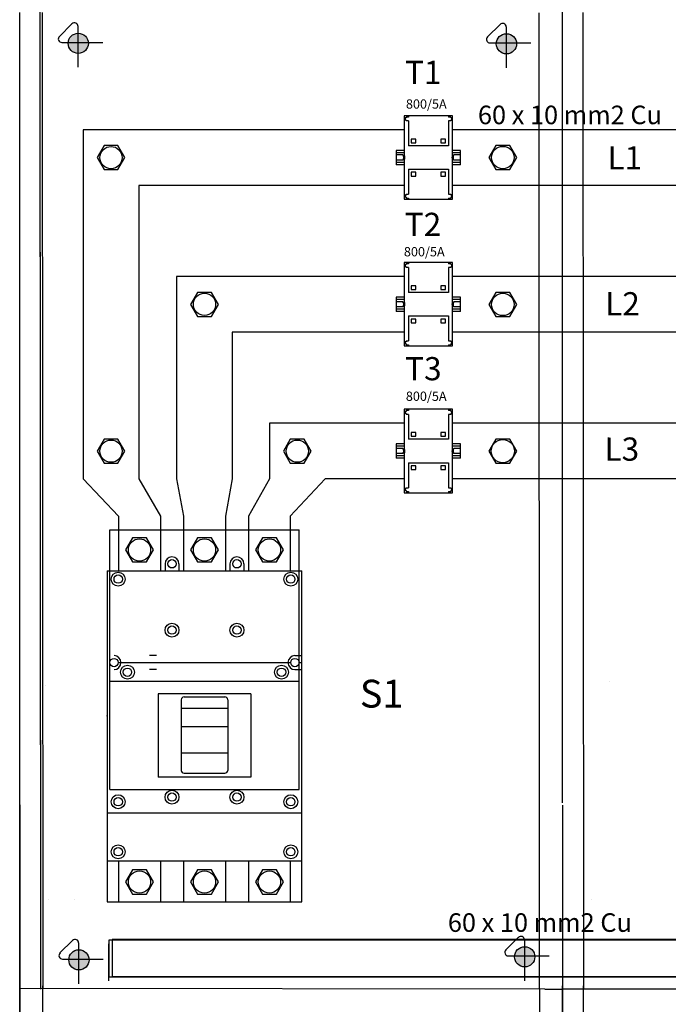
# Model space of a CAD drawing. Units: millimetres. Extents: x -2962 to 12771, y 2859 to 5338.
# Drawn here: x 8866 to 9565, y 3450 to 4512 of the extents above; entities that cross this region are included whole.
import ezdxf

# ---------------------------------------------------------------- set-up
doc = ezdxf.new("R2010")
doc.units = ezdxf.units.MM
for name, color, linetype in [('berendezés', 7, 'Continuous'), ('EL_berendezés', 40, 'Continuous'), ('EL_szöveg', 161, 'Continuous'), ('MAIN-2', 7, 'Continuous'), ('Szakaszoló', 1, 'Continuous')]:
    doc.layers.add(name, color=color, linetype=linetype)
doc.styles.add('Feliratozási', font='arial.ttf')
doc.styles.get("Standard").update_dxf_attribs({"font": 'arial.ttf'})
doc.styles.add('WMF-Arial0', font='arialbd.ttf')

msp = doc.modelspace()

# ---------------------------------------------------------------- hatches: boundary and pattern name
at = {"layer": 'EL_berendezés', "linetype": 'Continuous'}
h = msp.add_hatch(color=5, dxfattribs=at)
h.dxf.hatch_style = 1
h.paths.add_polyline_path([(8929.3, 4497.4), (8929.3, 4487.3), (8940.5, 4487.2, 0.404407)])
h.paths.add_polyline_path([(8929.3, 4497.4, 0.382622), (8918.7, 4487.4), (8929.3, 4487.3)])
h.paths.add_polyline_path([(8929.3, 4487.3), (8918.7, 4487.4, 0.020473), (8918.7, 4486.5, 0.406277), (8929.3, 4475.6)])
h.paths.add_polyline_path([(8940.5, 4486.5, 0.015194), (8940.5, 4487.2), (8929.3, 4487.3), (8929.3, 4475.6, 0.422195)])
h = msp.add_hatch(color=5, dxfattribs=at)
h.dxf.hatch_style = 1
h.paths.add_polyline_path([(9390.7, 4496.9), (9390.7, 4486.7), (9401.9, 4486.6, 0.404407)])
h.paths.add_polyline_path([(9390.7, 4496.9, 0.382622), (9380.1, 4486.8), (9390.7, 4486.7)])
h.paths.add_polyline_path([(9390.7, 4486.7), (9380.1, 4486.8, 0.020473), (9380.1, 4486, 0.406277), (9390.7, 4475.1)])
h.paths.add_polyline_path([(9401.9, 4486, 0.015194), (9401.9, 4486.6), (9390.7, 4486.7), (9390.7, 4475.1, 0.422195)])
h = msp.add_hatch(color=5, dxfattribs=at)
h.dxf.hatch_style = 1
h.paths.add_polyline_path([(8930, 3509.2), (8930, 3499), (8941.1, 3498.9, 0.404407)])
h.paths.add_polyline_path([(8930, 3509.2, 0.382622), (8919.4, 3499.2), (8930, 3499)])
h.paths.add_polyline_path([(8930, 3499), (8919.4, 3499.2, 0.020473), (8919.4, 3498.3, 0.406277), (8930, 3487.4)])
h.paths.add_polyline_path([(8941.2, 3498.3, 0.015194), (8941.1, 3498.9), (8930, 3499), (8930, 3487.4, 0.422195)])
h = msp.add_hatch(color=5, dxfattribs=at)
h.dxf.hatch_style = 1
h.paths.add_polyline_path([(9410.4, 3512.5), (9410.4, 3502.4), (9421.6, 3502.3, 0.404407)])
h.paths.add_polyline_path([(9410.4, 3512.5, 0.382622), (9399.8, 3502.5), (9410.4, 3502.4)])
h.paths.add_polyline_path([(9410.4, 3502.4), (9399.8, 3502.5, 0.020473), (9399.8, 3501.6, 0.406277), (9410.4, 3490.7)])
h.paths.add_polyline_path([(9421.6, 3501.6, 0.015194), (9421.6, 3502.3), (9410.4, 3502.4), (9410.4, 3490.7, 0.422195)])

# ---------------------------------------------------------------- linework, layer by layer
for p, q in [((9280.8, 4408.3), (9280.8, 4318.4)), ((9332.9, 4408.3), (9280.8, 4408.3)), ((9281.8, 4406.1), (9281.8, 4403.7)), ((9332.9, 4318.4), (9332.9, 4408.3)), ((9272.3, 4371.1), (9272.3, 4355.5)), ((9280.8, 4371.1), (9272.3, 4371.1)), ((9280.8, 4368.5), (9272.3, 4368.5)), ((9279.5, 4366.1), (9272.3, 4366.1)), ((9341.5, 4371.1), (9332.9, 4371.1)), ((9341.5, 4368.5), (9332.9, 4368.5)), ((9341.5, 4366.1), (9334.3, 4366.1)), ((9341.5, 4355.5), (9341.5, 4371.1)), ((9279.5, 4360.5), (9272.3, 4360.5)), ((9280.8, 4358.1), (9272.3, 4358.1)), ((9280.8, 4355.5), (9272.3, 4355.5)), ((9341.5, 4358.1), (9332.9, 4358.1)), ((9341.5, 4355.5), (9332.9, 4355.5)), ((9341.5, 4360.5), (9334.3, 4360.5)), ((9280.8, 4318.4), (9332.9, 4318.4)), ((9280.8, 4250.1), (9280.8, 4160.2)), ((9332.9, 4250.1), (9280.8, 4250.1)), ((9281.8, 4247.9), (9281.8, 4245.5)), ((9332.9, 4160.2), (9332.9, 4250.1)), ((9272.3, 4212.9), (9272.3, 4197.3)), ((9280.8, 4212.9), (9272.3, 4212.9)), ((9280.8, 4210.3), (9272.3, 4210.3)), ((9279.5, 4207.9), (9272.3, 4207.9)), ((9341.5, 4212.9), (9332.9, 4212.9)), ((9341.5, 4210.3), (9332.9, 4210.3)), ((9341.5, 4207.9), (9334.3, 4207.9)), ((9341.5, 4197.3), (9341.5, 4212.9)), ((9279.5, 4202.3), (9272.3, 4202.3)), ((9280.8, 4199.9), (9272.3, 4199.9)), ((9280.8, 4197.3), (9272.3, 4197.3)), ((9341.5, 4199.9), (9332.9, 4199.9)), ((9341.5, 4197.3), (9332.9, 4197.3)), ((9341.5, 4202.3), (9334.3, 4202.3)), ((9280.8, 4160.2), (9332.9, 4160.2)), ((9280.8, 4091.9), (9280.8, 4002)), ((9332.9, 4091.9), (9280.8, 4091.9)), ((9281.8, 4089.7), (9281.8, 4087.3)), ((9332.9, 4002), (9332.9, 4091.9)), ((9272.3, 4054.7), (9272.3, 4039.1)), ((9280.8, 4054.7), (9272.3, 4054.7)), ((9280.8, 4052.1), (9272.3, 4052.1)), ((9279.5, 4049.7), (9272.3, 4049.7)), ((9341.5, 4054.7), (9332.9, 4054.7)), ((9341.5, 4052.1), (9332.9, 4052.1)), ((9341.5, 4049.7), (9334.3, 4049.7)), ((9341.5, 4039.1), (9341.5, 4054.7)), ((9279.5, 4044.1), (9272.3, 4044.1)), ((9280.8, 4041.7), (9272.3, 4041.7)), ((9280.8, 4039.1), (9272.3, 4039.1)), ((9341.5, 4041.7), (9332.9, 4041.7)), ((9341.5, 4039.1), (9332.9, 4039.1)), ((9341.5, 4044.1), (9334.3, 4044.1)), ((9280.8, 4002), (9332.9, 4002)), ((8867, 3843.3), (8867, 3843.3))]:
    msp.add_line(p, q)
at = {"color": 5, "linetype": 'Continuous', "lineweight": 30}
for p, q in [((9280.8, 4393.3), (8934.9, 4393.3)), ((9586, 4393.2), (9332.9, 4393.2)), ((8934.9, 4333.3), (8934.9, 4333.3)), ((9280.8, 4333.3), (8994.9, 4333.3)), ((9586, 4333.3), (9332.9, 4333.3)), ((9280.8, 4235), (9035.6, 4235)), ((9586, 4235), (9332.9, 4235)), ((9280.8, 4175), (9095.6, 4175)), ((9586, 4175), (9332.9, 4175)), ((9280.8, 4076.8), (9135.6, 4076.8)), ((9586, 4076.8), (9332.9, 4076.8)), ((8934.9, 4016.8), (8973.1, 3976.8)), ((8994.9, 4016.8), (9018.1, 3976.8)), ((9035.6, 4016.8), (9043.1, 3976.8)), ((9095.6, 4016.8), (9088.1, 3976.8)), ((9135.6, 4016.8), (9113.1, 3976.8)), ((9195.6, 4016.8), (9158.1, 3976.8)), ((9280.8, 4016.8), (9195.6, 4016.8)), ((9586, 4016.8), (9332.9, 4016.8))]:
    msp.add_line(p, q, dxfattribs=at)
at = {"color": 5}
for p, q in [((8973.1, 3976.8), (8973.1, 3917.8)), ((9018.1, 3976.8), (9018.1, 3917.8)), ((9043.1, 3976.8), (9043.1, 3917.8)), ((9088.1, 3976.8), (9088.1, 3917.8)), ((9113.1, 3976.8), (9113.1, 3917.8)), ((9158.1, 3976.8), (9158.1, 3917.8)), ((8963.6, 3681.8), (8963.6, 3961.8)), ((8963.6, 3961.8), (9167.6, 3961.8)), ((9167.6, 3681.8), (9167.6, 3961.8)), ((8960.6, 3917.8), (8960.6, 3560.8)), ((8960.6, 3917.8), (9170.6, 3917.8)), ((9023.1, 3925.3), (9023.1, 3917.8)), ((9038.1, 3925.3), (9038.1, 3917.8)), ((9093.1, 3925.3), (9093.1, 3917.8)), ((9108.1, 3925.3), (9108.1, 3917.8)), ((9170.6, 3560.8), (9170.6, 3917.8)), ((9013.9, 3826.3), (9006.4, 3826.3)), ((9163.1, 3826.3), (9170.6, 3826.3)), ((8972.6, 3818.8), (9158.6, 3818.8)), ((9006.4, 3818.8), (9009.4, 3818.8)), ((9013.9, 3811.3), (9006.4, 3811.3)), ((9163.1, 3811.3), (9170.6, 3811.3)), ((9167.6, 3818.8), (9170.6, 3818.8)), ((8963.6, 3798.8), (9167.6, 3798.8)), ((9015.6, 3785.3), (9015.6, 3695.3)), ((9115.6, 3785.3), (9015.6, 3785.3)), ((9043.6, 3781.8), (9087.6, 3781.8)), ((9115.6, 3785.3), (9115.6, 3695.3)), ((9040.6, 3778.8), (9040.6, 3702.6)), ((9040.6, 3769.8), (9090.6, 3769.8)), ((9090.6, 3778.8), (9090.6, 3702.6)), ((9040.6, 3749.8), (9090.6, 3749.8)), ((9040.6, 3721.4), (9090.6, 3721.4)), ((9115.6, 3695.3), (9015.6, 3695.3)), ((9043.6, 3699.6), (9087.6, 3699.6)), ((8963.6, 3681.8), (9167.6, 3681.8)), ((8960.6, 3656.8), (9170.6, 3656.8)), ((9170.6, 3604.8), (8960.6, 3604.8)), ((8973.1, 3604.8), (8973.1, 3560.8)), ((9018.1, 3604.8), (9018.1, 3560.8)), ((9043.1, 3604.8), (9043.1, 3560.8)), ((9088.1, 3604.8), (9088.1, 3560.8)), ((9113.1, 3604.8), (9113.1, 3560.8)), ((9158.1, 3604.8), (9158.1, 3560.8)), ((8960.6, 3560.8), (9170.6, 3560.8))]:
    msp.add_line(p, q, dxfattribs=at)
at = {"lineweight": 50}
for p, q in [((8897.6, 3563.5), (8897.6, 3563.5)), ((8925.4, 3563.2), (8925.4, 3563.2)), ((9482.6, 3563.9), (9482.6, 3563.9))]:
    msp.add_line(p, q, dxfattribs=at)
at = {"color": 5}
for points in [[(8957.4, 4376.3), (8949.9, 4363.3), (8957.4, 4350.3), (8972.4, 4350.3), (8979.9, 4363.3), (8972.4, 4376.3)], [(9379.6, 4376.3), (9372.1, 4363.3), (9379.6, 4350.3), (9394.6, 4350.3), (9402.1, 4363.3), (9394.6, 4376.3)], [(9058.1, 4218), (9050.6, 4205), (9058.1, 4192), (9073.1, 4192), (9080.6, 4205), (9073.1, 4218)], [(9379.6, 4218), (9372.1, 4205), (9379.6, 4192), (9394.6, 4192), (9402.1, 4205), (9394.6, 4218)], [(8957.4, 4059.8), (8949.9, 4046.8), (8957.4, 4033.8), (8972.4, 4033.8), (8979.9, 4046.8), (8972.4, 4059.8)], [(9158.1, 4059.8), (9150.6, 4046.8), (9158.1, 4033.8), (9173.1, 4033.8), (9180.6, 4046.8), (9173.1, 4059.8)], [(9379.6, 4059.8), (9372.1, 4046.8), (9379.6, 4033.8), (9394.6, 4033.8), (9402.1, 4046.8), (9394.6, 4059.8)]]:
    msp.add_lwpolyline(points, close=True, dxfattribs=at)
at = {"color": 5, "linetype": 'Continuous', "lineweight": 30}
for points in [[(8988.1, 3953.3), (8980.6, 3940.3), (8988.1, 3927.3), (9003.1, 3927.3), (9010.6, 3940.3), (9003.1, 3953.3)], [(9058.1, 3953.3), (9050.6, 3940.3), (9058.1, 3927.3), (9073.1, 3927.3), (9080.6, 3940.3), (9073.1, 3953.3)], [(9128.1, 3953.3), (9120.6, 3940.3), (9128.1, 3927.3), (9143.1, 3927.3), (9150.6, 3940.3), (9143.1, 3953.3)], [(8988.1, 3595.3), (8980.6, 3582.3), (8988.1, 3569.3), (9003.1, 3569.3), (9010.6, 3582.3), (9003.1, 3595.3)], [(9058.1, 3595.3), (9050.6, 3582.3), (9058.1, 3569.3), (9073.1, 3569.3), (9080.6, 3582.3), (9073.1, 3595.3)], [(9128.1, 3595.3), (9120.6, 3582.3), (9128.1, 3569.3), (9143.1, 3569.3), (9150.6, 3582.3), (9143.1, 3595.3)]]:
    msp.add_lwpolyline(points, close=True, dxfattribs=at)
at = {"color": 5}
for centre, radius in [((8964.9, 4363.3), 12), ((9387.1, 4363.3), 12.1), ((9065.6, 4205), 12), ((9387.1, 4205), 12.1), ((8964.9, 4046.8), 12), ((9165.6, 4046.8), 12), ((9387.1, 4046.8), 12.5), ((9030.6, 3925.3), 4.5), ((9100.6, 3925.3), 4.5), ((8972.6, 3908.8), 7.5), ((8972.6, 3908.8), 4.5), ((9158.6, 3908.8), 7.5), ((9158.6, 3908.8), 4.5), ((9030.6, 3853.8), 7.5), ((9030.6, 3853.8), 4.5), ((9100.6, 3853.8), 7.5), ((9100.6, 3853.8), 4.5), ((8968.1, 3818.8), 4.5), ((9163.1, 3818.8), 4.5), ((8982.6, 3808.4), 7.5), ((8982.6, 3808.4), 4.5), ((9148.6, 3808.4), 7.5), ((9148.6, 3808.4), 4.5), ((8972.6, 3668.8), 7.5), ((8972.6, 3668.8), 4.5), ((9030.6, 3673.8), 7.5), ((9030.6, 3673.8), 4.5), ((9100.6, 3673.8), 7.5), ((9100.6, 3673.8), 4.5), ((9158.6, 3668.8), 7.5), ((9158.6, 3668.8), 4.5), ((8972.6, 3614.8), 7.5), ((9158.6, 3614.8), 7.5), ((8972.6, 3614.8), 4.5), ((9158.6, 3614.8), 4.5)]:
    msp.add_circle(centre, radius, dxfattribs=at)
at = {"color": 5, "linetype": 'Continuous', "lineweight": 30}
for centre in [(8995.6, 3940.3), (9065.6, 3940.3), (9135.6, 3940.3), (8995.6, 3582.3), (9065.6, 3582.3), (9135.6, 3582.3)]:
    msp.add_circle(centre, 12, dxfattribs=at)
for centre, start, end in [((9274.6, 4363.3), 330.5129, 29.4871), ((9275.9, 4363.3), 330.5129, 29.4871), ((9337.9, 4363.3), 150.5129, 209.4871), ((9339.2, 4363.3), 150.5129, 209.4871), ((9274.6, 4205.1), 330.5129, 29.4871), ((9275.9, 4205.1), 330.5129, 29.4871), ((9337.9, 4205.1), 150.5129, 209.4871), ((9339.2, 4205.1), 150.5129, 209.4871), ((9274.6, 4046.9), 330.5129, 29.4871), ((9275.9, 4046.9), 330.5129, 29.4871), ((9337.9, 4046.9), 150.5129, 209.4871), ((9339.2, 4046.9), 150.5129, 209.4871)]:
    msp.add_arc(centre, 5.67, start, end)
at = {"color": 5}
for centre, radius, start, end in [((9030.6, 3925.3), 7.5, 0, 180), ((9100.6, 3925.3), 7.5, 0, 180), ((8968.1, 3818.8), 7.5, 270, 90), ((9163.1, 3818.8), 7.5, 90, 270), ((9043.6, 3778.8), 3, 90, 180), ((9087.6, 3778.8), 3, 0, 90), ((9043.6, 3702.6), 3, 180, 270), ((9087.6, 3702.6), 3, 270, 0)]:
    msp.add_arc(centre, radius, start, end, dxfattribs=at)
msp.add_point((8960.6, 3761.3), dxfattribs=at)
at = {"layer": 'berendezés', "color": 5, "linetype": 'Continuous'}
for p, q in [((8962.1, 3515.7), (8962.1, 3475.7)), ((8962.4, 3519.5), (8962.4, 3479.5)), ((9841.7, 3519.5), (8962.4, 3519.5)), ((8966.1, 3520.1), (8966.1, 3480.1)), ((9845.4, 3520.1), (8966.1, 3520.1)), ((9841.7, 3479.5), (8962.4, 3479.5)), ((9845.4, 3480.1), (8966.1, 3480.1))]:
    msp.add_line(p, q, dxfattribs=at)
at = {"layer": 'EL_berendezés', "color": 116, "linetype": 'Continuous', "true_color": 0x136734}
for p, q in [((8888.2, 4524.8), (8889, 3472.5)), ((9451.5, 3719), (9451.5, 4524)), ((8866.5, 3662.9), (8866.5, 4519.8)), ((8888.2, 4519.1), (8889, 3466.8)), ((8888.2, 4519.1), (8889, 3466.8)), ((8888.2, 4519.1), (8889, 3466.8)), ((8890.7, 4519.8), (8891.5, 3467.5)), ((9426.5, 3467.5), (9426.3, 4519.4)), ((9451.5, 3667.5), (9451.5, 4519.4)), ((9473.2, 4519.7), (9474, 3467.5)), ((8894.3, 3794.3), (8894.3, 3794.3)), ((9451.5, 3795), (9451.5, 3795)), ((9451.5, 3794.6), (9451.5, 3794.6)), ((9502, 3798.3), (9502, 3798.3)), ((8866.5, 3665.4), (8866.5, 3467.9)), ((8866.5, 3467.9), (8866.5, 3662.9)), ((9451.5, 3665), (9451.5, 3467.5)), ((8866.5, 3217.9), (8866.5, 3470.4)), ((8866.5, 3467.9), (8866.5, 3217.9)), ((9432.3, 3466.8), (8866.5, 3467.5)), ((8891.5, 3217.9), (8891.5, 3470.4)), ((9426.5, 3467.5), (9426.5, 3217.5)), ((9432.3, 3466.8), (9451.5, 3466.8)), ((9451.5, 3217.8), (9451.5, 3470.3)), ((9451.5, 3467.8), (9451.5, 3217.8)), ((9451.5, 3467.5), (9451.5, 3217.5)), ((9929, 3466.8), (9451.5, 3466.8)), ((9474, 3217.8), (9474, 3470.3))]:
    msp.add_line(p, q, dxfattribs=at)
at = {"layer": 'EL_berendezés', "color": 5, "linetype": 'Continuous'}
for p, q in [((8909.2, 4494), (8922.8, 4507.4)), ((8929.3, 4504.7), (8929.3, 4460.7)), ((9370.6, 4493.4), (9384.2, 4506.9)), ((9390.7, 4504.2), (9390.7, 4460.2)), ((8911.9, 4487.5), (8955.9, 4487.5)), ((9373.2, 4486.9), (9417.3, 4486.9)), ((8909.9, 3505.8), (8923.5, 3519.2)), ((8930, 3516.5), (8930, 3472.5)), ((9390.3, 3509.1), (9403.9, 3522.6)), ((9410.4, 3519.8), (9410.4, 3475.8)), ((8912.5, 3499.2), (8956.6, 3499.2)), ((9392.9, 3502.6), (9437, 3502.6))]:
    msp.add_line(p, q, dxfattribs=at)
at = {"layer": 'EL_berendezés', "color": 5, "linetype": 'Continuous', "lineweight": 30}
for p, q in [((8934.9, 4393.3), (8934.9, 4333.3)), ((8934.9, 4393.3), (8934.9, 4016.8)), ((8994.9, 4333.3), (8994.9, 4016.8)), ((8934.9, 4235), (8934.9, 4175)), ((9035.6, 4235), (9035.6, 4016.8)), ((9095.6, 4175), (9095.6, 4016.8)), ((9135.6, 4076.8), (9135.6, 4016.8))]:
    msp.add_line(p, q, dxfattribs=at)
at = {"layer": 'EL_berendezés', "color": 5, "linetype": 'Continuous'}
for centre in [(8929.6, 4486.5), (9391, 4486), (8930.3, 3498.3), (9410.7, 3501.6)]:
    msp.add_circle(centre, 10.9, dxfattribs=at)
for centre, start, end in [((8925.5, 4504.7), 0, 134.6844), ((9386.9, 4504.2), 0, 134.6844), ((8911.9, 4491.3), 134.6844, 269.3953), ((9373.3, 4490.7), 134.6844, 269.3953), ((8926.2, 3516.5), 0, 134.6844), ((9406.6, 3519.8), 0, 134.6844), ((8912.6, 3503), 134.6844, 269.3953), ((9393, 3506.4), 134.6844, 269.3953)]:
    msp.add_arc(centre, 3.81, start, end, dxfattribs=at)
at = {"layer": 'MAIN-2', "color": 18, "true_color": 0x000000}
for p, q in [((9028, 3924), (9028, 3924)), ((9035, 3924), (9035, 3924))]:
    msp.add_line(p, q, dxfattribs=at)
at = {"layer": 'Szakaszoló'}
for p, q in [((9282.8, 4406.1), (9281.8, 4406.1)), ((9282.8, 4407), (9282.8, 4406.1)), ((9285.4, 4407), (9282.8, 4407)), ((9285.4, 4408.3), (9285.4, 4407)), ((9328.4, 4408.3), (9328.4, 4407)), ((9331, 4407), (9328.4, 4407)), ((9331, 4407), (9331, 4406.1)), ((9332, 4406.1), (9331, 4406.1)), ((9332, 4403.7), (9332, 4406.1)), ((9282.8, 4403.7), (9281.8, 4403.7)), ((9282.8, 4403.7), (9282.8, 4402.9)), ((9285.4, 4402.9), (9282.8, 4402.9)), ((9285.4, 4402.9), (9285.4, 4376)), ((9331, 4402.9), (9328.4, 4402.9)), ((9328.4, 4402.9), (9328.4, 4376)), ((9332, 4403.7), (9331, 4403.7)), ((9331, 4403.7), (9331, 4402.9)), ((9328.4, 4376), (9285.4, 4376)), ((9288.3, 4383.3), (9288.3, 4379.2)), ((9293.3, 4383.3), (9288.3, 4383.3)), ((9288.3, 4379.2), (9293.3, 4379.2)), ((9293.3, 4379.2), (9293.3, 4383.3)), ((9320.4, 4383.3), (9320.4, 4379.2)), ((9325.4, 4383.3), (9320.4, 4383.3)), ((9320.4, 4379.2), (9325.4, 4379.2)), ((9325.4, 4379.2), (9325.4, 4383.3)), ((9285.4, 4350.7), (9328.4, 4350.7)), ((9285.4, 4350.7), (9285.4, 4323.8)), ((9288.3, 4347.4), (9288.3, 4343.3)), ((9293.3, 4347.4), (9288.3, 4347.4)), ((9288.3, 4343.3), (9293.3, 4343.3)), ((9293.3, 4343.3), (9293.3, 4347.4)), ((9320.4, 4347.4), (9320.4, 4343.3)), ((9325.4, 4347.4), (9320.4, 4347.4)), ((9320.4, 4343.3), (9325.4, 4343.3)), ((9325.4, 4343.3), (9325.4, 4347.4)), ((9328.4, 4350.7), (9328.4, 4323.8)), ((9281.8, 4322.9), (9281.8, 4320.6)), ((9282.8, 4322.9), (9281.8, 4322.9)), ((9282.8, 4323.8), (9282.8, 4322.9)), ((9282.8, 4323.8), (9285.4, 4323.8)), ((9328.4, 4323.8), (9331, 4323.8)), ((9331, 4323.8), (9331, 4322.9)), ((9332, 4322.9), (9331, 4322.9)), ((9332, 4320.6), (9332, 4322.9)), ((9282.8, 4320.6), (9281.8, 4320.6)), ((9282.8, 4320.6), (9282.8, 4319.7)), ((9282.8, 4319.7), (9285.4, 4319.7)), ((9285.4, 4319.7), (9285.4, 4318.4)), ((9328.4, 4319.7), (9331, 4319.7)), ((9328.4, 4319.7), (9328.4, 4318.4)), ((9332, 4320.6), (9331, 4320.6)), ((9331, 4320.6), (9331, 4319.7)), ((9282.8, 4247.9), (9281.8, 4247.9)), ((9282.8, 4248.8), (9282.8, 4247.9)), ((9285.4, 4248.8), (9282.8, 4248.8)), ((9285.4, 4250.1), (9285.4, 4248.8)), ((9328.4, 4250.1), (9328.4, 4248.8)), ((9331, 4248.8), (9328.4, 4248.8)), ((9331, 4248.8), (9331, 4247.9)), ((9332, 4247.9), (9331, 4247.9)), ((9332, 4245.5), (9332, 4247.9)), ((9282.8, 4245.5), (9281.8, 4245.5)), ((9282.8, 4245.5), (9282.8, 4244.7)), ((9285.4, 4244.7), (9282.8, 4244.7)), ((9285.4, 4244.7), (9285.4, 4217.8)), ((9331, 4244.7), (9328.4, 4244.7)), ((9328.4, 4244.7), (9328.4, 4217.8)), ((9332, 4245.5), (9331, 4245.5)), ((9331, 4245.5), (9331, 4244.7)), ((9328.4, 4217.8), (9285.4, 4217.8)), ((9288.3, 4225.1), (9288.3, 4221)), ((9293.3, 4225.1), (9288.3, 4225.1)), ((9288.3, 4221), (9293.3, 4221)), ((9293.3, 4221), (9293.3, 4225.1)), ((9320.4, 4225.1), (9320.4, 4221)), ((9325.4, 4225.1), (9320.4, 4225.1)), ((9320.4, 4221), (9325.4, 4221)), ((9325.4, 4221), (9325.4, 4225.1)), ((9285.4, 4192.5), (9328.4, 4192.5)), ((9285.4, 4192.5), (9285.4, 4165.6)), ((9288.3, 4189.2), (9288.3, 4185.1)), ((9293.3, 4189.2), (9288.3, 4189.2)), ((9288.3, 4185.1), (9293.3, 4185.1)), ((9293.3, 4185.1), (9293.3, 4189.2)), ((9320.4, 4189.2), (9320.4, 4185.1)), ((9325.4, 4189.2), (9320.4, 4189.2)), ((9320.4, 4185.1), (9325.4, 4185.1)), ((9325.4, 4185.1), (9325.4, 4189.2)), ((9328.4, 4192.5), (9328.4, 4165.6)), ((9281.8, 4164.7), (9281.8, 4162.4)), ((9282.8, 4164.7), (9281.8, 4164.7)), ((9282.8, 4162.4), (9281.8, 4162.4)), ((9282.8, 4165.6), (9282.8, 4164.7)), ((9282.8, 4165.6), (9285.4, 4165.6)), ((9282.8, 4162.4), (9282.8, 4161.5)), ((9328.4, 4165.6), (9331, 4165.6)), ((9331, 4165.6), (9331, 4164.7)), ((9332, 4164.7), (9331, 4164.7)), ((9332, 4162.4), (9331, 4162.4)), ((9331, 4162.4), (9331, 4161.5)), ((9332, 4162.4), (9332, 4164.7)), ((9282.8, 4161.5), (9285.4, 4161.5)), ((9285.4, 4161.5), (9285.4, 4160.2)), ((9328.4, 4161.5), (9331, 4161.5)), ((9328.4, 4161.5), (9328.4, 4160.2)), ((9282.8, 4089.7), (9281.8, 4089.7)), ((9282.8, 4087.3), (9281.8, 4087.3)), ((9282.8, 4090.6), (9282.8, 4089.7)), ((9285.4, 4090.6), (9282.8, 4090.6)), ((9282.8, 4087.3), (9282.8, 4086.4)), ((9285.4, 4091.9), (9285.4, 4090.6)), ((9328.4, 4091.9), (9328.4, 4090.6)), ((9331, 4090.6), (9328.4, 4090.6)), ((9331, 4090.6), (9331, 4089.7)), ((9332, 4089.7), (9331, 4089.7)), ((9332, 4087.3), (9331, 4087.3)), ((9331, 4087.3), (9331, 4086.4)), ((9332, 4087.3), (9332, 4089.7)), ((9285.4, 4086.4), (9282.8, 4086.4)), ((9285.4, 4086.4), (9285.4, 4059.6)), ((9331, 4086.4), (9328.4, 4086.4)), ((9328.4, 4086.4), (9328.4, 4059.6)), ((9288.3, 4066.9), (9288.3, 4062.8)), ((9293.3, 4066.9), (9288.3, 4066.9)), ((9293.3, 4062.8), (9293.3, 4066.9)), ((9320.4, 4066.9), (9320.4, 4062.8)), ((9325.4, 4066.9), (9320.4, 4066.9)), ((9325.4, 4062.8), (9325.4, 4066.9)), ((9328.4, 4059.6), (9285.4, 4059.6)), ((9288.3, 4062.8), (9293.3, 4062.8)), ((9320.4, 4062.8), (9325.4, 4062.8)), ((9285.4, 4034.3), (9328.4, 4034.3)), ((9285.4, 4034.3), (9285.4, 4007.4)), ((9328.4, 4034.3), (9328.4, 4007.4)), ((9288.3, 4031), (9288.3, 4026.9)), ((9293.3, 4031), (9288.3, 4031)), ((9288.3, 4026.9), (9293.3, 4026.9)), ((9293.3, 4026.9), (9293.3, 4031)), ((9320.4, 4031), (9320.4, 4026.9)), ((9325.4, 4031), (9320.4, 4031)), ((9320.4, 4026.9), (9325.4, 4026.9)), ((9325.4, 4026.9), (9325.4, 4031)), ((9281.8, 4006.5), (9281.8, 4004.2)), ((9282.8, 4006.5), (9281.8, 4006.5)), ((9282.8, 4004.2), (9281.8, 4004.2)), ((9282.8, 4007.4), (9282.8, 4006.5)), ((9282.8, 4007.4), (9285.4, 4007.4)), ((9282.8, 4004.2), (9282.8, 4003.3)), ((9282.8, 4003.3), (9285.4, 4003.3)), ((9285.4, 4003.3), (9285.4, 4002)), ((9328.4, 4007.4), (9331, 4007.4)), ((9328.4, 4003.3), (9331, 4003.3)), ((9328.4, 4003.3), (9328.4, 4002)), ((9331, 4007.4), (9331, 4006.5)), ((9332, 4006.5), (9331, 4006.5)), ((9332, 4004.2), (9331, 4004.2)), ((9331, 4004.2), (9331, 4003.3)), ((9332, 4004.2), (9332, 4006.5))]:
    msp.add_line(p, q, dxfattribs=at)

# ---------------------------------------------------------------- texts
at = {"layer": 'EL_szöveg', "color": 5, "style": 'WMF-Arial0', "oblique": 15}
for s, height, p in [('T1', 25, (9281.7, 4442.7)), ('800/5A', 10, (9282.7, 4416.1)), ('T2', 25, (9281.4, 4278.8)), ('800/5A', 10, (9280.5, 4256.8)), ('T3', 25, (9281.8, 4123.2)), ('800/5A', 10, (9282.6, 4101))]:
    msp.add_text(s, height=height, rotation=359.9791, dxfattribs=at).set_placement(p)
at = {"layer": 'EL_szöveg', "color": 5}
for p in [(9360.3, 4399.3), (9327.9, 3528.5)]:
    msp.add_text('60 x 10 mm2 Cu', height=20, dxfattribs=at).set_placement(p)
for s, height, style, p in [('L1', 25, 'Feliratozási', (9499.8, 4350.5)), ('L2', 25, 'Feliratozási', (9497.3, 4193.2)), ('L3', 25, 'Feliratozási', (9496.6, 4036.5)), ('S1', 30, 'WMF-Arial0', (9233, 3770.3))]:
    msp.add_text(s, height=height, rotation=359.9791, dxfattribs=dict(at, style=style)).set_placement(p)

doc.saveas('drawing.dxf')
